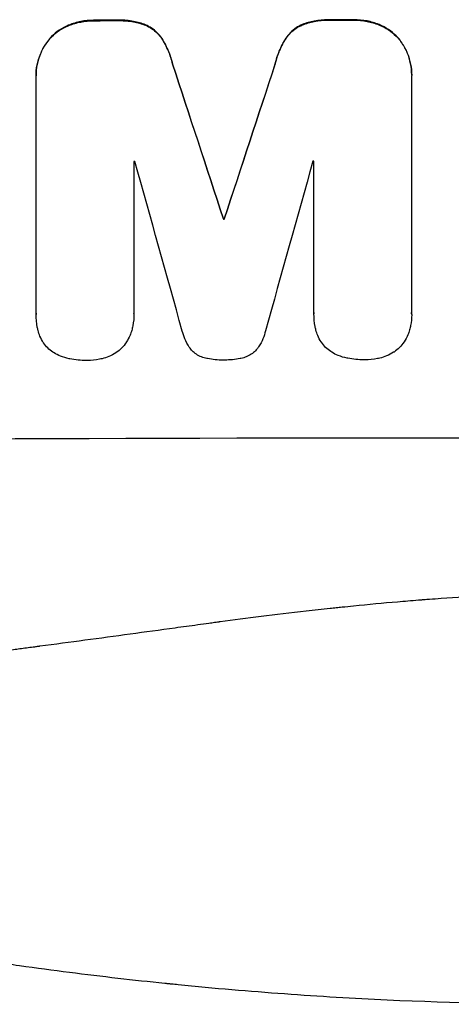
# Model space of a CAD drawing. Units: millimetres. Extents: x -5711 to 5085, y -9869 to 9289.
# Drawn here: x -2606 to -2552, y -6239 to -6114 of the extents above; entities that cross this region are included whole.
import ezdxf

# ---------------------------------------------------------------- set-up
doc = ezdxf.new("R2010")
doc.units = ezdxf.units.MM
doc.header["$LTSCALE"] = 20
doc.layers.add('2d', color=230, linetype='Continuous')

msp = doc.modelspace()

# ---------------------------------------------------------------- linework, layer by layer
at = {"layer": '2d'}
for p, q in [((-2596.8, -6113.78), (-2596.8, -6113.83)), ((-2593.98, -6113.77), (-2593.98, -6113.82)), ((-2566.84, -6113.71), (-2566.84, -6113.77)), ((-2564.04, -6113.71), (-2564.04, -6113.76)), ((-2600.06, -6114.39), (-2600.06, -6114.44)), ((-2590.34, -6114.36), (-2590.34, -6114.41)), ((-2570.48, -6114.32), (-2570.48, -6114.37)), ((-2560.77, -6114.31), (-2560.77, -6114.36)), ((-2602.49, -6116.09), (-2602.49, -6116.14)), ((-2588.29, -6116.05), (-2588.29, -6116.1)), ((-2572.53, -6116.02), (-2572.53, -6116.07)), ((-2558.34, -6116), (-2558.34, -6116.05)), ((-2586.92, -6119.3), (-2586.92, -6119.35)), ((-2573.91, -6119.27), (-2573.91, -6119.33)), ((-2604.22, -6120.79), (-2604.22, -6120.84)), ((-2604.22, -6151.02), (-2604.22, -6121.07)), ((-2556.62, -6120.97), (-2556.62, -6150.92)), ((-2556.61, -6120.7), (-2556.61, -6120.75)), ((-2569, -6150.93), (-2569, -6131.65)), ((-2591.81, -6131.69), (-2591.81, -6150.98)), ((-2580.47, -6138.97), (-2580.47, -6139.02)), ((-2580.36, -6138.97), (-2580.36, -6139.02)), ((-2604.22, -6151.07), (-2604.22, -6151.12)), ((-2591.81, -6151.01), (-2591.81, -6151.06)), ((-2569, -6150.99), (-2569, -6151.04)), ((-2556.61, -6151.1), (-2556.61, -6151.15))]:
    msp.add_line(p, q, dxfattribs=at)
for centre, major_axis, ratio, start_param, end_param in [((-2536.59, -6171.21), (-1099, 0), 0.052336, 4.764634, 4.7672), ((-2536.59, -6171.21), (-1099, 0), 0.052336, 4.73737, 4.739922), ((-2536.59, -6330.31), (1098.87, -3353.43), 0.005076, 1.626221, 1.632096), ((-2536.59, -6062.97), (1098.87, 3351.53), 0.005081, 1.589262, 1.59514), ((-2536.59, -6072.7), (1097.9, 3927.98), 0.003793, 1.586864, 1.592351), ((-2536.59, -6189.09), (-1098, 0), 0.052336, 4.741915, 4.742027), ((-2536.59, -6189.09), (-1098, 0), 0.052336, 4.762593, 4.762706), ((-2536.59, -6386.75), (1097.9, -3939.27), 0.003773, 1.629063, 1.634537), ((-2536.59, -6196.44), (-1099, 0), 0.052336, 4.752228, 4.752324), ((-2536.59, -6224.31), (-1099, 0), 0.052336, 4.575789, 4.848989)]:
    msp.add_ellipse(centre, major_axis=major_axis, ratio=ratio, start_param=start_param, end_param=end_param, dxfattribs=at)
at = {"layer": '2d', "extrusion": (0, 0, -1)}
for centre, major_axis, ratio, start_param, end_param in [((-2536.59, -6171.21), (1098, 0), 0.052336, 4.657528, 4.660097), ((-2536.59, -6171.21), (1098, 0), 0.052336, 4.684831, 4.687386), ((-2536.59, -6330.31), (1097.87, -3350.38), 0.005076, 4.651047, 4.656928), ((-2536.59, -6062.97), (1097.87, 3348.48), 0.005081, 4.688009, 4.693892), ((-2536.59, -6196.44), (1098, 0), 0.052336, 4.672417, 4.672513)]:
    msp.add_ellipse(centre, major_axis=major_axis, ratio=ratio, start_param=start_param, end_param=end_param, dxfattribs=at)
at = {"layer": '2d'}
for points, knots in [([(-2596.8, -6113.78), (-2596.84, -6113.78), (-2596.88, -6113.78), (-2597.46, -6113.78), (-2598.01, -6113.83), (-2599.07, -6114.04), (-2599.57, -6114.19), (-2600.06, -6114.39)], [38.296144, 38.296144, 38.296144, 38.296144, 38.424394, 38.424394, 40.026337, 40.026337, 41.51379, 41.51379, 41.51379, 41.51379]), ([(-2600.06, -6114.44), (-2599.57, -6114.24), (-2599.07, -6114.1), (-2598.01, -6113.89), (-2597.46, -6113.83), (-2596.88, -6113.83), (-2596.84, -6113.83), (-2596.8, -6113.83)], [9.720301, 9.720301, 9.720301, 9.720301, 11.207758, 11.207758, 12.809705, 12.809705, 12.937955, 12.937955, 12.937955, 12.937955]), ([(-2590.34, -6114.36), (-2590.84, -6114.17), (-2591.34, -6114.03), (-2592.46, -6113.82), (-2593.06, -6113.76), (-2593.75, -6113.76), (-2593.87, -6113.77), (-2593.98, -6113.77)], [38.694944, 38.694944, 38.694944, 38.694944, 40.188424, 40.188424, 41.936852, 41.936852, 42.275137, 42.275137, 42.275137, 42.275137]), ([(-2593.98, -6113.82), (-2593.87, -6113.82), (-2593.75, -6113.82), (-2593.06, -6113.82), (-2592.46, -6113.87), (-2591.34, -6114.08), (-2590.84, -6114.23), (-2590.34, -6114.41)], [13.642433, 13.642433, 13.642433, 13.642433, 13.980719, 13.980719, 15.729151, 15.729151, 17.222634, 17.222634, 17.222634, 17.222634]), ([(-2566.84, -6113.71), (-2566.98, -6113.71), (-2567.12, -6113.71), (-2567.81, -6113.71), (-2568.38, -6113.76), (-2569.47, -6113.98), (-2569.99, -6114.12), (-2570.48, -6114.32)], [39.618199, 39.618199, 39.618199, 39.618199, 40.026052, 40.026052, 41.694117, 41.694117, 43.199421, 43.199421, 43.199421, 43.199421]), ([(-2570.48, -6114.37), (-2569.99, -6114.18), (-2569.47, -6114.03), (-2568.38, -6113.81), (-2567.81, -6113.76), (-2567.12, -6113.76), (-2566.98, -6113.76), (-2566.84, -6113.77)], [10.169481, 10.169481, 10.169481, 10.169481, 11.674593, 11.674593, 13.342878, 13.342878, 13.750732, 13.750732, 13.750732, 13.750732]), ([(-2560.77, -6114.31), (-2561.26, -6114.11), (-2561.76, -6113.97), (-2562.83, -6113.76), (-2563.38, -6113.71), (-2563.96, -6113.71), (-2564, -6113.71), (-2564.04, -6113.71)], [35.693803, 35.693803, 35.693803, 35.693803, 37.178333, 37.178333, 38.794966, 38.794966, 38.912511, 38.912511, 38.912511, 38.912511]), ([(-2564.04, -6113.76), (-2564, -6113.76), (-2563.96, -6113.76), (-2563.38, -6113.76), (-2562.83, -6113.81), (-2561.76, -6114.02), (-2561.26, -6114.17), (-2560.77, -6114.36)], [12.814831, 12.814831, 12.814831, 12.814831, 12.932375, 12.932375, 14.54901, 14.54901, 16.033541, 16.033541, 16.033541, 16.033541]), ([(-2600.06, -6114.39), (-2600.08, -6114.4), (-2600.11, -6114.41), (-2600.53, -6114.58), (-2600.92, -6114.79), (-2601.63, -6115.27), (-2601.95, -6115.54), (-2602.33, -6115.92), (-2602.41, -6116), (-2602.49, -6116.09)], [31.874962, 31.874962, 31.874962, 31.874962, 31.944197, 31.944197, 33.173453, 33.173453, 34.402709, 34.402709, 34.753679, 34.753679, 34.753679, 34.753679]), ([(-2602.49, -6116.14), (-2602.41, -6116.06), (-2602.33, -6115.97), (-2601.96, -6115.6), (-2601.63, -6115.32), (-2600.92, -6114.84), (-2600.53, -6114.64), (-2600.11, -6114.46), (-2600.08, -6114.45), (-2600.06, -6114.44)], [4.561453, 4.561453, 4.561453, 4.561453, 4.910264, 4.910264, 6.140074, 6.140074, 7.369883, 7.369883, 7.440153, 7.440153, 7.440153, 7.440153]), ([(-2588.29, -6116.05), (-2588.47, -6115.8), (-2588.66, -6115.57), (-2589.08, -6115.15), (-2589.32, -6114.95), (-2589.82, -6114.62), (-2590.08, -6114.48), (-2590.34, -6114.36)], [17.182582, 17.182582, 17.182582, 17.182582, 18.059278, 18.059278, 18.962935, 18.962935, 19.784992, 19.784992, 19.784992, 19.784992]), ([(-2590.34, -6114.41), (-2590.08, -6114.53), (-2589.82, -6114.67), (-2589.32, -6115), (-2589.08, -6115.2), (-2588.66, -6115.62), (-2588.47, -6115.85), (-2588.29, -6116.1)], [9.114017, 9.114017, 9.114017, 9.114017, 9.936077, 9.936077, 10.839735, 10.839735, 11.716431, 11.716431, 11.716431, 11.716431]), ([(-2570.48, -6114.32), (-2570.75, -6114.44), (-2571.01, -6114.58), (-2571.51, -6114.91), (-2571.75, -6115.11), (-2572.16, -6115.53), (-2572.36, -6115.76), (-2572.53, -6116.02)], [23.39745, 23.39745, 23.39745, 23.39745, 24.223598, 24.223598, 25.121001, 25.121001, 25.999958, 25.999958, 25.999958, 25.999958]), ([(-2572.53, -6116.07), (-2572.36, -6115.82), (-2572.16, -6115.58), (-2571.75, -6115.16), (-2571.51, -6114.97), (-2571.01, -6114.63), (-2570.75, -6114.49), (-2570.48, -6114.37)], [2.708835, 2.708835, 2.708835, 2.708835, 3.588232, 3.588232, 4.485521, 4.485521, 5.311342, 5.311342, 5.311342, 5.311342]), ([(-2558.34, -6116), (-2558.42, -6115.91), (-2558.5, -6115.82), (-2558.88, -6115.45), (-2559.2, -6115.18), (-2559.91, -6114.71), (-2560.3, -6114.5), (-2560.72, -6114.32), (-2560.74, -6114.32), (-2560.77, -6114.31)], [24.131871, 24.131871, 24.131871, 24.131871, 24.486369, 24.486369, 25.710773, 25.710773, 26.935177, 26.935177, 27.007408, 27.007408, 27.007408, 27.007408]), ([(-2560.77, -6114.36), (-2560.74, -6114.37), (-2560.72, -6114.38), (-2560.3, -6114.55), (-2559.91, -6114.76), (-2559.2, -6115.23), (-2558.88, -6115.5), (-2558.5, -6115.88), (-2558.42, -6115.96), (-2558.34, -6116.05)], [12.171652, 12.171652, 12.171652, 12.171652, 12.244016, 12.244016, 13.468492, 13.468492, 14.692968, 14.692968, 15.047187, 15.047187, 15.047187, 15.047187]), ([(-2602.49, -6116.09), (-2602.66, -6116.3), (-2602.83, -6116.52), (-2603.25, -6117.15), (-2603.48, -6117.57), (-2603.85, -6118.47), (-2603.99, -6118.93), (-2604.18, -6119.87), (-2604.22, -6120.33), (-2604.22, -6120.79)], [-4.89032, -4.89032, -4.89032, -4.89032, -4.091146, -4.091146, -2.72743, -2.72743, -1.363715, -1.363715, 0, 0, 0, 0]), ([(-2604.22, -6121.07), (-2604.22, -6121), (-2604.22, -6120.92), (-2604.22, -6120.84), (-2604.22, -6120.39), (-2604.18, -6119.92), (-2603.99, -6118.98), (-2603.85, -6118.52), (-2603.48, -6117.63), (-2603.25, -6117.2), (-2602.83, -6116.57), (-2602.66, -6116.35), (-2602.49, -6116.14)], [-0.23204, -0.23204, -0.23204, -0.23204, 0, 0, 0, 1.363715, 1.363715, 2.72743, 2.72743, 4.091145, 4.091145, 4.890323, 4.890323, 4.890323, 4.890323]), ([(-2586.92, -6119.3), (-2587.05, -6118.75), (-2587.22, -6118.21), (-2587.68, -6117.12), (-2587.96, -6116.57), (-2588.29, -6116.05)], [34.633292, 34.633292, 34.633292, 34.633292, 36.238454, 36.238454, 37.989587, 37.989587, 37.989587, 37.989587]), ([(-2588.29, -6116.1), (-2587.96, -6116.62), (-2587.68, -6117.17), (-2587.22, -6118.27), (-2587.05, -6118.81), (-2586.92, -6119.35)], [26.438315, 26.438315, 26.438315, 26.438315, 28.190673, 28.190673, 29.79455, 29.79455, 29.79455, 29.79455]), ([(-2572.53, -6116.02), (-2572.86, -6116.53), (-2573.15, -6117.08), (-2573.61, -6118.17), (-2573.78, -6118.72), (-2573.91, -6119.27)], [54.843812, 54.843812, 54.843812, 54.843812, 56.585269, 56.585269, 58.202269, 58.202269, 58.202269, 58.202269]), ([(-2573.91, -6119.33), (-2573.78, -6118.77), (-2573.61, -6118.23), (-2573.15, -6117.13), (-2572.86, -6116.58), (-2572.53, -6116.07)], [2.154689, 2.154689, 2.154689, 2.154689, 3.771688, 3.771688, 5.513146, 5.513146, 5.513146, 5.513146]), ([(-2556.61, -6120.7), (-2556.61, -6120.24), (-2556.66, -6119.77), (-2556.84, -6118.83), (-2556.98, -6118.36), (-2557.35, -6117.47), (-2557.59, -6117.04), (-2558.01, -6116.42), (-2558.17, -6116.2), (-2558.34, -6116)], [21.941488, 21.941488, 21.941488, 21.941488, 23.31267, 23.31267, 24.683851, 24.683851, 26.055033, 26.055033, 26.836361, 26.836361, 26.836361, 26.836361]), ([(-2558.34, -6116.05), (-2558.17, -6116.25), (-2558.01, -6116.47), (-2557.59, -6117.09), (-2557.35, -6117.52), (-2556.98, -6118.42), (-2556.84, -6118.88), (-2556.66, -6119.82), (-2556.61, -6120.29), (-2556.61, -6120.83), (-2556.62, -6120.9), (-2556.62, -6120.97)], [17.046621, 17.046621, 17.046621, 17.046621, 17.827949, 17.827949, 19.199131, 19.199131, 20.570313, 20.570313, 21.941494, 21.941494, 22.164255, 22.164255, 22.164255, 22.164255]), ([(-2603.96, -6153.16), (-2604, -6153.02), (-2604.03, -6152.88), (-2604.17, -6152.19), (-2604.22, -6151.65), (-2604.22, -6151.12), (-2604.22, -6151.09), (-2604.22, -6151.05), (-2604.22, -6151.02)], [-1.999776, -1.999776, -1.999776, -1.999776, -1.581521, -1.581521, 0, 0, 0, 0.102992, 0.102992, 0.102992, 0.102992]), ([(-2591.81, -6150.98), (-2591.81, -6151.01), (-2591.81, -6151.04), (-2591.81, -6151.56), (-2591.86, -6152.07), (-2592, -6152.76), (-2592.04, -6152.94), (-2592.09, -6153.13)], [23.680274, 23.680274, 23.680274, 23.680274, 23.761063, 23.761063, 25.244749, 25.244749, 25.782606, 25.782606, 25.782606, 25.782606]), ([(-2568.75, -6153.08), (-2568.79, -6152.94), (-2568.82, -6152.79), (-2568.95, -6152.11), (-2569, -6151.56), (-2569, -6151.04), (-2569, -6151), (-2569, -6150.97), (-2569, -6150.93)], [-1.999607, -1.999607, -1.999607, -1.999607, -1.581052, -1.581052, 0, 0, 0, 0.102991, 0.102991, 0.102991, 0.102991]), ([(-2556.62, -6150.92), (-2556.62, -6151), (-2556.61, -6151.08), (-2556.61, -6151.6), (-2556.66, -6152.06), (-2556.78, -6152.7), (-2556.83, -6152.88), (-2556.88, -6153.06)], [21.116657, 21.116657, 21.116657, 21.116657, 21.351667, 21.351667, 22.685913, 22.685913, 23.221207, 23.221207, 23.221207, 23.221207]), ([(-2603.3, -6154.68), (-2603.47, -6154.43), (-2603.61, -6154.15), (-2603.82, -6153.64), (-2603.9, -6153.4), (-2603.96, -6153.16)], [28.207228, 28.207228, 28.207228, 28.207228, 29.084429, 29.084429, 29.786574, 29.786574, 29.786574, 29.786574]), ([(-2592.09, -6153.13), (-2592.15, -6153.34), (-2592.22, -6153.55), (-2592.44, -6154.07), (-2592.6, -6154.37), (-2592.78, -6154.65)], [17.709702, 17.709702, 17.709702, 17.709702, 18.338574, 18.338574, 19.298384, 19.298384, 19.298384, 19.298384]), ([(-2584.61, -6155.54), (-2584.67, -6155.45), (-2584.74, -6155.36), (-2585.02, -6154.93), (-2585.22, -6154.58), (-2585.5, -6153.88), (-2585.61, -6153.55), (-2585.69, -6153.22)], [32.870997, 32.870997, 32.870997, 32.870997, 33.190818, 33.190818, 34.335092, 34.335092, 35.317086, 35.317086, 35.317086, 35.317086]), ([(-2575.15, -6153.19), (-2575.22, -6153.53), (-2575.33, -6153.87), (-2575.61, -6154.55), (-2575.79, -6154.9), (-2576.08, -6155.32), (-2576.15, -6155.42), (-2576.23, -6155.52)], [18.819702, 18.819702, 18.819702, 18.819702, 19.812013, 19.812013, 20.912413, 20.912413, 21.268162, 21.268162, 21.268162, 21.268162]), ([(-2568.09, -6154.6), (-2568.25, -6154.34), (-2568.4, -6154.07), (-2568.61, -6153.55), (-2568.69, -6153.32), (-2568.75, -6153.08)], [28.18746, 28.18746, 28.18746, 28.18746, 29.064674, 29.064674, 29.766343, 29.766343, 29.766343, 29.766343]), ([(-2556.88, -6153.06), (-2556.94, -6153.28), (-2557.01, -6153.49), (-2557.22, -6154.01), (-2557.38, -6154.31), (-2557.57, -6154.59)], [17.699318, 17.699318, 17.699318, 17.699318, 18.327807, 18.327807, 19.287621, 19.287621, 19.287621, 19.287621]), ([(-2601.93, -6156), (-2601.98, -6155.97), (-2602.03, -6155.94), (-2602.32, -6155.75), (-2602.54, -6155.56), (-2602.93, -6155.18), (-2603.11, -6154.96), (-2603.28, -6154.71), (-2603.29, -6154.7), (-2603.3, -6154.68)], [22.062941, 22.062941, 22.062941, 22.062941, 22.235876, 22.235876, 23.060172, 23.060172, 23.882899, 23.882899, 23.927616, 23.927616, 23.927616, 23.927616]), ([(-2592.78, -6154.65), (-2592.78, -6154.66), (-2592.79, -6154.67), (-2592.97, -6154.93), (-2593.16, -6155.16), (-2593.57, -6155.58), (-2593.81, -6155.77), (-2594.08, -6155.96), (-2594.1, -6155.97), (-2594.11, -6155.98)], [16.686004, 16.686004, 16.686004, 16.686004, 16.711614, 16.711614, 17.590553, 17.590553, 18.470877, 18.470877, 18.529041, 18.529041, 18.529041, 18.529041]), ([(-2566.72, -6155.92), (-2566.77, -6155.89), (-2566.82, -6155.86), (-2567.11, -6155.67), (-2567.33, -6155.48), (-2567.72, -6155.1), (-2567.9, -6154.88), (-2568.07, -6154.63), (-2568.08, -6154.61), (-2568.09, -6154.6)], [22.0472, 22.0472, 22.0472, 22.0472, 22.219084, 22.219084, 23.042105, 23.042105, 23.864966, 23.864966, 23.910522, 23.910522, 23.910522, 23.910522]), ([(-2557.57, -6154.59), (-2557.57, -6154.6), (-2557.58, -6154.6), (-2557.75, -6154.87), (-2557.95, -6155.1), (-2558.36, -6155.51), (-2558.6, -6155.71), (-2558.87, -6155.89), (-2558.88, -6155.9), (-2558.9, -6155.91)], [16.676882, 16.676882, 16.676882, 16.676882, 16.703195, 16.703195, 17.582243, 17.582243, 18.461415, 18.461415, 18.518849, 18.518849, 18.518849, 18.518849]), ([(-2600.02, -6156.74), (-2600.4, -6156.66), (-2600.77, -6156.55), (-2601.41, -6156.29), (-2601.68, -6156.15), (-2601.93, -6156)], [28.672297, 28.672297, 28.672297, 28.672297, 29.783074, 29.783074, 30.624458, 30.624458, 30.624458, 30.624458]), ([(-2594.11, -6155.98), (-2594.39, -6156.16), (-2594.69, -6156.32), (-2595.28, -6156.56), (-2595.57, -6156.66), (-2595.86, -6156.73)], [22.059154, 22.059154, 22.059154, 22.059154, 23.009246, 23.009246, 23.860933, 23.860933, 23.860933, 23.860933]), ([(-2582.5, -6156.72), (-2582.52, -6156.72), (-2582.54, -6156.72), (-2582.8, -6156.67), (-2583.03, -6156.6), (-2583.48, -6156.41), (-2583.69, -6156.3), (-2584.09, -6156.03), (-2584.27, -6155.88), (-2584.49, -6155.66), (-2584.55, -6155.6), (-2584.61, -6155.54)], [17.039196, 17.039196, 17.039196, 17.039196, 17.097236, 17.097236, 17.781318, 17.781318, 18.465399, 18.465399, 19.14948, 19.14948, 19.403876, 19.403876, 19.403876, 19.403876]), ([(-2576.23, -6155.52), (-2576.29, -6155.59), (-2576.35, -6155.66), (-2576.57, -6155.88), (-2576.75, -6156.03), (-2577.14, -6156.29), (-2577.35, -6156.4), (-2577.79, -6156.58), (-2578.01, -6156.65), (-2578.28, -6156.7), (-2578.31, -6156.71), (-2578.34, -6156.72)], [13.144645, 13.144645, 13.144645, 13.144645, 13.414947, 13.414947, 14.085994, 14.085994, 14.75704, 14.75704, 15.428086, 15.428086, 15.520583, 15.520583, 15.520583, 15.520583]), ([(-2564.8, -6156.66), (-2565.18, -6156.58), (-2565.56, -6156.47), (-2566.2, -6156.21), (-2566.47, -6156.07), (-2566.72, -6155.92)], [28.653176, 28.653176, 28.653176, 28.653176, 29.761939, 29.761939, 30.603096, 30.603096, 30.603096, 30.603096]), ([(-2562.56, -6156.87), (-2562.59, -6156.87), (-2562.63, -6156.87), (-2563.33, -6156.88), (-2564.03, -6156.81), (-2564.75, -6156.67), (-2564.78, -6156.67), (-2564.8, -6156.66)], [48.233524, 48.233524, 48.233524, 48.233524, 48.339027, 48.339027, 50.353681, 50.353681, 50.436527, 50.436527, 50.436527, 50.436527]), ([(-2560.65, -6156.66), (-2560.75, -6156.68), (-2560.85, -6156.7), (-2561.47, -6156.82), (-2562, -6156.87), (-2562.52, -6156.87), (-2562.54, -6156.87), (-2562.56, -6156.87)], [34.800978, 34.800978, 34.800978, 34.800978, 35.094777, 35.094777, 36.620795, 36.620795, 36.672328, 36.672328, 36.672328, 36.672328]), ([(-2558.9, -6155.91), (-2559.18, -6156.09), (-2559.48, -6156.25), (-2560.07, -6156.49), (-2560.36, -6156.59), (-2560.65, -6156.66)], [22.04685, 22.04685, 22.04685, 22.04685, 22.995756, 22.995756, 23.846902, 23.846902, 23.846902, 23.846902]), ([(-2597.77, -6156.95), (-2597.81, -6156.95), (-2597.84, -6156.95), (-2598.55, -6156.95), (-2599.24, -6156.89), (-2599.96, -6156.75), (-2599.99, -6156.74), (-2600.02, -6156.74)], [48.263235, 48.263235, 48.263235, 48.263235, 48.368873, 48.368873, 50.386485, 50.386485, 50.469031, 50.469031, 50.469031, 50.469031]), ([(-2595.86, -6156.73), (-2595.96, -6156.75), (-2596.06, -6156.77), (-2596.68, -6156.9), (-2597.21, -6156.95), (-2597.74, -6156.95), (-2597.75, -6156.95), (-2597.77, -6156.95)], [34.82153, 34.82153, 34.82153, 34.82153, 35.115595, 35.115595, 36.643518, 36.643518, 36.695117, 36.695117, 36.695117, 36.695117]), ([(-2580.43, -6156.9), (-2580.46, -6156.9), (-2580.49, -6156.9), (-2581.17, -6156.91), (-2581.84, -6156.85), (-2582.5, -6156.72)], [48.206092, 48.206092, 48.206092, 48.206092, 48.306319, 48.306319, 50.24545, 50.24545, 50.24545, 50.24545]), ([(-2578.34, -6156.72), (-2579, -6156.84), (-2579.66, -6156.9), (-2580.34, -6156.9), (-2580.38, -6156.9), (-2580.43, -6156.9)], [45.293164, 45.293164, 45.293164, 45.293164, 47.211378, 47.211378, 47.340901, 47.340901, 47.340901, 47.340901]), ([(-2721.59, -6186.72), (-2714.89, -6189.57), (-2707.68, -6191.86), (-2696.12, -6194.47), (-2692.13, -6195.2), (-2685.97, -6196.09), (-2683.88, -6196.35), (-2680.7, -6196.69), (-2679.1, -6196.85), (-2677.21, -6197.01), (-2676.26, -6197.09), (-2675.79, -6197.12), (-2675.55, -6197.14), (-2675.43, -6197.15), (-2675.37, -6197.15), (-2675.34, -6197.16), (-2675.33, -6197.16), (-2675.32, -6197.16), (-2668.31, -6197.67), (-2660.8, -6197.82), (-2648.77, -6197.53), (-2644.64, -6197.35), (-2638.24, -6196.94), (-2636.08, -6196.78), (-2632.78, -6196.51), (-2631.13, -6196.37), (-2629.17, -6196.18), (-2628.19, -6196.09), (-2627.69, -6196.04), (-2627.45, -6196.02), (-2627.32, -6196.01), (-2627.26, -6196), (-2627.23, -6196), (-2627.22, -6195.99), (-2627.21, -6195.99), (-2627.2, -6195.99), (-2623.93, -6195.67), (-2620.34, -6195.27), (-2614.47, -6194.57), (-2612.44, -6194.32), (-2609.27, -6193.92), (-2607.65, -6193.71), (-2605.71, -6193.45), (-2604.73, -6193.32), (-2604.23, -6193.26), (-2603.98, -6193.22), (-2603.86, -6193.21), (-2603.8, -6193.2), (-2603.77, -6193.19), (-2603.75, -6193.19), (-2603.74, -6193.19), (-2599.93, -6192.68), (-2594.21, -6191.91), (-2587.54, -6191), (-2584.21, -6190.54), (-2582.54, -6190.32), (-2581.71, -6190.2), (-2581.29, -6190.14), (-2581.08, -6190.12), (-2580.98, -6190.1), (-2580.93, -6190.09), (-2580.9, -6190.09), (-2580.89, -6190.09), (-2577.58, -6189.63), (-2573.95, -6189.18), (-2568.99, -6188.62), (-2567.85, -6188.5), (-2566.69, -6188.37), (-2566.43, -6188.34), (-2566.3, -6188.33), (-2565.93, -6188.29), (-2565.2, -6188.21), (-2562.55, -6187.94), (-2560.23, -6187.72), (-2557.52, -6187.49), (-2556.52, -6187.41), (-2555.54, -6187.33), (-2555.41, -6187.32), (-2555.38, -6187.32), (-2555.32, -6187.31), (-2555.23, -6187.31), (-2554.89, -6187.28), (-2554.1, -6187.22), (-2551.43, -6187.03), (-2547.17, -6186.79), (-2543.53, -6186.65), (-2540.85, -6186.59), (-2539.52, -6186.56), (-2538, -6186.55), (-2537.24, -6186.54), (-2536.92, -6186.54), (-2536.7, -6186.54), (-2536.59, -6186.54), (-2533.13, -6186.54), (-2529.6, -6186.63), (-2524.06, -6186.88), (-2522.17, -6186.99), (-2519.28, -6187.18), (-2517.81, -6187.28), (-2516.08, -6187.42), (-2515.2, -6187.49), (-2514.76, -6187.52), (-2514.54, -6187.54), (-2514.43, -6187.55), (-2514.38, -6187.56), (-2514.36, -6187.56), (-2514.34, -6187.56), (-2514.33, -6187.56), (-2511.12, -6187.83), (-2507.64, -6188.17), (-2501.99, -6188.79), (-2500.03, -6189.01), (-2496.99, -6189.37), (-2495.45, -6189.56), (-2493.6, -6189.79), (-2492.66, -6189.9), (-2492.19, -6189.96), (-2491.95, -6189.99), (-2491.83, -6190.01), (-2491.78, -6190.01), (-2491.75, -6190.02), (-2491.73, -6190.02), (-2487.88, -6190.51), (-2482.13, -6191.26), (-2475.42, -6192.16), (-2472.07, -6192.61), (-2470.4, -6192.84), (-2469.68, -6192.94), (-2469.2, -6193.01), (-2468.96, -6193.04), (-2464.87, -6193.61), (-2460.99, -6194.1), (-2455.14, -6194.8), (-2452.2, -6195.13), (-2448.77, -6195.5), (-2447.04, -6195.68), (-2446.18, -6195.77), (-2445.75, -6195.81), (-2445.54, -6195.83), (-2445.43, -6195.84), (-2445.37, -6195.85), (-2445.35, -6195.85), (-2445.34, -6195.85), (-2445.33, -6195.85), (-2436.28, -6196.75), (-2427.8, -6197.31), (-2415.89, -6197.63), (-2412.06, -6197.64), (-2406.52, -6197.54), (-2404.71, -6197.48), (-2402.04, -6197.37), (-2400.72, -6197.3), (-2399.2, -6197.21), (-2398.45, -6197.16), (-2398.07, -6197.13), (-2397.89, -6197.12), (-2397.79, -6197.11), (-2397.75, -6197.11), (-2397.73, -6197.11), (-2397.71, -6197.11), (-2397.71, -6197.11), (-2389.02, -6196.49), (-2380.85, -6195.32), (-2365.48, -6191.85), (-2358.29, -6189.57), (-2351.59, -6186.72)], [0, 0, 0, 0, 0.0625, 0.0625, 0.09375, 0.09375, 0.109375, 0.109375, 0.117188, 0.121094, 0.123047, 0.124023, 0.124512, 0.124756, 0.124878, 0.124939, 0.124939, 0.125, 0.125, 0.1875, 0.1875, 0.21875, 0.21875, 0.234375, 0.234375, 0.242188, 0.246094, 0.248047, 0.249023, 0.249512, 0.249756, 0.249878, 0.249939, 0.249969, 0.249969, 0.25, 0.25, 0.28125, 0.28125, 0.296875, 0.296875, 0.304688, 0.308594, 0.310547, 0.311523, 0.312012, 0.312256, 0.312378, 0.312439, 0.312439, 0.3125, 0.3125, 0.34375, 0.359375, 0.367188, 0.371094, 0.373047, 0.374023, 0.374512, 0.374756, 0.374878, 0.374878, 0.375, 0.375, 0.40625, 0.40625, 0.414063, 0.415039, 0.415039, 0.416016, 0.416016, 0.417969, 0.421875, 0.4375, 0.4375, 0.445313, 0.446289, 0.446289, 0.446533, 0.446533, 0.446777, 0.447266, 0.449219, 0.453125, 0.46875, 0.484375, 0.484375, 0.492188, 0.496094, 0.498047, 0.499023, 0.499023, 0.5, 0.5, 0.53125, 0.53125, 0.546875, 0.546875, 0.554688, 0.558594, 0.560547, 0.561523, 0.562012, 0.562256, 0.562378, 0.562439, 0.562439, 0.5625, 0.5625, 0.59375, 0.59375, 0.609375, 0.609375, 0.617188, 0.621094, 0.623047, 0.624023, 0.624512, 0.624756, 0.624878, 0.624878, 0.625, 0.625, 0.65625, 0.671875, 0.679688, 0.683594, 0.685547, 0.685547, 0.6875, 0.6875, 0.71875, 0.71875, 0.734375, 0.742188, 0.746094, 0.748047, 0.749023, 0.749512, 0.749756, 0.749878, 0.749939, 0.749939, 0.75, 0.75, 0.8125, 0.8125, 0.84375, 0.84375, 0.859375, 0.859375, 0.867188, 0.871094, 0.873047, 0.874023, 0.874512, 0.874756, 0.874878, 0.874939, 0.874939, 0.875, 0.875, 0.9375, 0.9375, 1, 1, 1, 1]), ([(-2536.59, -6238.66), (-2544.52, -6238.66), (-2552.76, -6238.48), (-2565.6, -6237.84), (-2569.96, -6237.57), (-2576.61, -6237.06), (-2578.85, -6236.88), (-2582.23, -6236.58), (-2583.93, -6236.42), (-2585.92, -6236.22), (-2586.92, -6236.12), (-2587.42, -6236.07), (-2587.67, -6236.05), (-2587.79, -6236.03), (-2587.86, -6236.03), (-2587.88, -6236.03), (-2587.9, -6236.02), (-2587.91, -6236.02), (-2591.82, -6235.62), (-2595.84, -6235.16), (-2602.07, -6234.36), (-2604.18, -6234.08), (-2607.39, -6233.63), (-2609, -6233.39), (-2610.91, -6233.11), (-2611.87, -6232.96), (-2612.35, -6232.89), (-2612.59, -6232.85), (-2612.71, -6232.84), (-2612.77, -6232.83), (-2612.8, -6232.82), (-2612.81, -6232.82), (-2612.82, -6232.82), (-2616.42, -6232.26), (-2620.24, -6231.63), (-2626.33, -6230.55), (-2628.42, -6230.16), (-2631.64, -6229.55), (-2633.27, -6229.23), (-2635.21, -6228.84), (-2636.19, -6228.64), (-2636.68, -6228.54), (-2636.93, -6228.49), (-2637.05, -6228.47), (-2637.11, -6228.45), (-2637.14, -6228.45), (-2637.16, -6228.44), (-2637.17, -6228.44), (-2637.17, -6228.44), (-2637.17, -6228.44), (-2638.81, -6228.11), (-2641.62, -6227.53), (-2647.58, -6226.19), (-2649.86, -6225.67), (-2653.71, -6224.75), (-2655.07, -6224.43), (-2657.21, -6223.9), (-2658.31, -6223.62), (-2659.64, -6223.29), (-2660.31, -6223.11), (-2660.65, -6223.03), (-2660.82, -6222.98), (-2660.91, -6222.96), (-2660.95, -6222.95), (-2660.97, -6222.95), (-2660.98, -6222.94), (-2660.99, -6222.94), (-2665.82, -6221.7), (-2670.17, -6220.51), (-2675.99, -6218.84), (-2677.81, -6218.31), (-2680.37, -6217.54), (-2681.2, -6217.3), (-2682.39, -6216.93), (-2682.98, -6216.75), (-2683.64, -6216.55), (-2683.97, -6216.45), (-2684.13, -6216.4), (-2684.21, -6216.37), (-2684.25, -6216.36), (-2684.27, -6216.36), (-2684.28, -6216.35), (-2684.29, -6216.35), (-2684.29, -6216.35), (-2688.54, -6215.03), (-2692.57, -6213.73), (-2698.29, -6211.8), (-2700.14, -6211.16), (-2702.83, -6210.22), (-2704.16, -6209.75), (-2705.67, -6209.21), (-2706.42, -6208.94), (-2706.79, -6208.8), (-2706.98, -6208.74), (-2707.07, -6208.7), (-2707.12, -6208.68), (-2707.14, -6208.68), (-2707.15, -6208.67), (-2707.15, -6208.67), (-2715.24, -6205.74), (-2722.81, -6202.75), (-2729.91, -6199.78)], [0.5002861, 0.5002861, 0.5002861, 0.5002861, 0.5627504, 0.5627504, 0.5939825, 0.5939825, 0.6095985, 0.6095985, 0.6174066, 0.6213106, 0.6232626, 0.6242386, 0.6247266, 0.6249706, 0.6250926, 0.6251536, 0.6251536, 0.6252146, 0.6252146, 0.6564467, 0.6564467, 0.6720628, 0.6720628, 0.6798708, 0.6837748, 0.6857268, 0.6867028, 0.6871908, 0.6874348, 0.6875568, 0.6876178, 0.6876178, 0.6876788, 0.6876788, 0.7189109, 0.7189109, 0.734527, 0.734527, 0.742335, 0.746239, 0.7481911, 0.7491671, 0.7496551, 0.7498991, 0.7500211, 0.7500821, 0.7501126, 0.7501278, 0.7501278, 0.7501431, 0.7501431, 0.7813752, 0.7813752, 0.7969912, 0.7969912, 0.8047993, 0.8047993, 0.8087033, 0.8106553, 0.8116313, 0.8121193, 0.8123633, 0.8124853, 0.8125463, 0.8125768, 0.8125768, 0.8126073, 0.8126073, 0.8438394, 0.8438394, 0.8594555, 0.8594555, 0.8672635, 0.8672635, 0.8711675, 0.8731195, 0.8740955, 0.8745835, 0.8748275, 0.8749495, 0.8750105, 0.875041, 0.875041, 0.8750715, 0.8750715, 0.9063036, 0.9063036, 0.9219197, 0.9219197, 0.9297277, 0.9336318, 0.9355838, 0.9365598, 0.9370478, 0.9372918, 0.9374138, 0.9374748, 0.9374748, 0.9375358, 0.9375358, 1, 1, 1, 1])]:
    msp.add_open_spline(points, degree=3, knots=knots, dxfattribs=at)
for points in [[(-2604.22, -6150.97), (-2604.22, -6151), (-2604.22, -6151.03), (-2604.22, -6151.07)], [(-2591.81, -6151.01), (-2591.81, -6150.98), (-2591.81, -6150.96), (-2591.81, -6150.93)], [(-2569, -6150.88), (-2569, -6150.92), (-2569, -6150.95), (-2569, -6150.99)], [(-2556.61, -6151.1), (-2556.61, -6151.02), (-2556.62, -6150.95), (-2556.62, -6150.87)]]:
    msp.add_open_spline(points, degree=3, dxfattribs=at)

doc.saveas('drawing.dxf')
